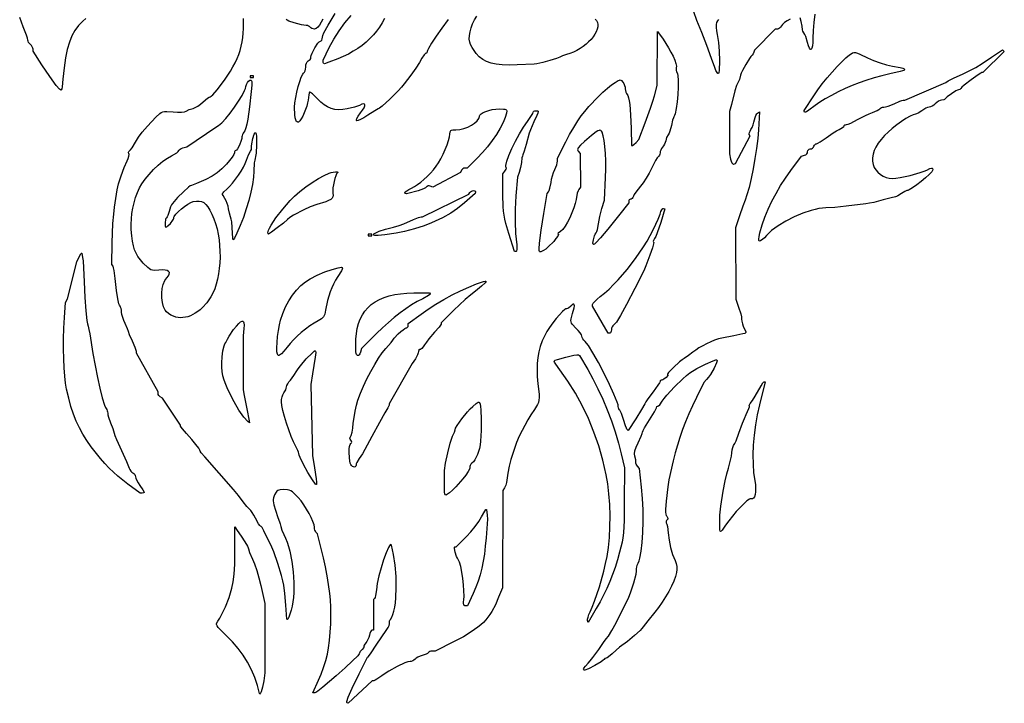
# Model space of a CAD drawing. Extents: x -277 to 269, y -982 to -455.
# Drawn here: x 122 to 157, y -501 to -476 of the extents above; entities that cross this region are included whole.
import ezdxf

# ---------------------------------------------------------------- set-up
doc = ezdxf.new("R2010")
doc.units = 0
doc.header["$MEASUREMENT"] = 0
doc.layers.get('0').update_dxf_attribs({"linetype": 'CONTINUOUS'})

msp = doc.modelspace()

# ---------------------------------------------------------------- linework, layer by layer
for points in [[(124.089, -476.23), (123.98, -476.324), (123.825, -476.487), (123.694, -476.663), (123.584, -476.859), (123.493, -477.084), (123.417, -477.344), (123.355, -477.648), (123.303, -478.004), (123.259, -478.418), (123.232, -478.684), (123.217, -478.758), (123.198, -478.796), (123.186, -478.802), (123.172, -478.8), (123.135, -478.773), (123.023, -478.637), (122.791, -478.318), (122.507, -477.9), (122.185, -477.411), (122.185, -477.329), (122.178, -477.292), (122.158, -477.249), (122.128, -477.207), (122.092, -477.17), (122.055, -477.133), (122.025, -477.09), (122.005, -477.045), (121.998, -477.005), (121.985, -476.94), (121.95, -476.829), (121.835, -476.528), (121.706, -476.189)], [(137.123, -476.263), (136.896, -476.573), (136.692, -476.866), (136.525, -477.12), (136.414, -477.313), (136.383, -477.379), (136.373, -477.421), (136.369, -477.445), (136.358, -477.465), (136.341, -477.478), (136.321, -477.483), (136.294, -477.496), (136.258, -477.533), (136.18, -477.655), (136.089, -477.815), (135.957, -478.016), (135.779, -478.268), (135.547, -478.581), (135.451, -478.698), (135.324, -478.837), (135.027, -479.134), (134.754, -479.38), (134.657, -479.455), (134.601, -479.483), (134.483, -479.547), (134.239, -479.701), (134.087, -479.798), (133.969, -479.865), (133.886, -479.901), (133.836, -479.907), (133.824, -479.898), (133.821, -479.882), (133.839, -479.827), (133.89, -479.742), (133.974, -479.625), (134.046, -479.525), (134.097, -479.441), (134.125, -479.377), (134.132, -479.332), (134.117, -479.306), (134.08, -479.301), (134.021, -479.317), (133.94, -479.355), (133.866, -479.386), (133.756, -479.421), (133.491, -479.484), (133.329, -479.507), (133.18, -479.512), (133.041, -479.498), (132.91, -479.465), (132.786, -479.412), (132.665, -479.338), (132.547, -479.242), (132.428, -479.124), (132.327, -479.019), (132.239, -478.939), (132.173, -478.891), (132.152, -478.881), (132.14, -478.882), (132.125, -478.915), (132.109, -478.979), (132.083, -479.166), (132.067, -479.266), (132.037, -479.381), (131.947, -479.625), (131.894, -479.739), (131.839, -479.837), (131.787, -479.911), (131.741, -479.956), (131.715, -479.96), (131.688, -479.947), (131.661, -479.919), (131.639, -479.877), (131.622, -479.806), (131.609, -479.696), (131.599, -479.42), (131.611, -479.262), (131.64, -479.076), (131.681, -478.875), (131.731, -478.675), (131.785, -478.491), (131.84, -478.337), (131.892, -478.229), (131.915, -478.196), (131.935, -478.181), (131.96, -478.158), (131.979, -478.112), (131.993, -478.049), (131.998, -477.975), (132.005, -477.899), (132.024, -477.833), (132.054, -477.783), (132.092, -477.755), (132.128, -477.734), (132.158, -477.702), (132.178, -477.665), (132.185, -477.625), (132.197, -477.561), (132.227, -477.478), (132.325, -477.284), (132.439, -477.117), (132.488, -477.065), (132.525, -477.045), (132.552, -477.034), (132.575, -477.004), (132.592, -476.959), (132.6, -476.904), (132.615, -476.84), (132.652, -476.747), (132.802, -476.467), (133.059, -476.047)], [(134.833, -476.231), (134.749, -476.388), (134.654, -476.539), (134.549, -476.683), (134.434, -476.821), (134.309, -476.953), (134.173, -477.078), (134.028, -477.196), (133.873, -477.307), (133.708, -477.411), (133.534, -477.508), (133.35, -477.598), (133.158, -477.679), (132.832, -477.803), (132.67, -477.856), (132.651, -477.851), (132.637, -477.838), (132.627, -477.818), (132.623, -477.794), (132.623, -477.73), (132.848, -477.278), (133.015, -476.968), (133.201, -476.671), (133.406, -476.387), (133.629, -476.117)], [(142.419, -476.256), (142.458, -476.302), (142.493, -476.371), (142.509, -476.446), (142.506, -476.528), (142.487, -476.615), (142.452, -476.704), (142.403, -476.796), (142.34, -476.889), (142.266, -476.98), (142.18, -477.07), (142.085, -477.156), (141.981, -477.237), (141.87, -477.312), (141.753, -477.38), (141.631, -477.439), (141.506, -477.487), (141.378, -477.524), (141.243, -477.567), (141.146, -477.618), (141.019, -477.672), (140.788, -477.744), (140.526, -477.812), (140.31, -477.855), (140.217, -477.868), (139.607, -477.899), (139.322, -477.907), (139.074, -477.9), (138.858, -477.877), (138.671, -477.838), (138.509, -477.78), (138.369, -477.704), (138.246, -477.609), (138.138, -477.492), (138.058, -477.384), (137.987, -477.272), (137.932, -477.167), (137.901, -477.085), (137.885, -476.971), (137.889, -476.843), (137.911, -476.705), (137.951, -476.562), (138.005, -476.418), (138.074, -476.279), (138.155, -476.148)], [(146.849, -476.267), (146.812, -476.31), (146.787, -476.371), (146.775, -476.452), (146.774, -476.551), (146.785, -476.671), (146.807, -476.811), (146.849, -477.092), (146.875, -477.409), (146.885, -477.75), (146.879, -478.105), (146.871, -478.176), (146.856, -478.21), (146.845, -478.214), (146.832, -478.209), (146.801, -478.172), (146.762, -478.099), (146.716, -477.991), (146.601, -477.67), (146.434, -477.201), (146.249, -476.733), (146.071, -476.298), (145.961, -475.995)], [(150.316, -476.069), (150.281, -476.375), (150.259, -476.667), (150.25, -476.936), (150.245, -477.096), (150.233, -477.218), (150.215, -477.299), (150.192, -477.341), (150.178, -477.346), (150.163, -477.341), (150.131, -477.301), (150.095, -477.218), (150.057, -477.092), (149.99, -476.881), (149.957, -476.8), (149.929, -476.748), (149.889, -476.684), (149.873, -476.639), (149.86, -476.501), (149.828, -476.344), (149.789, -476.209)], [(149.43, -476.252), (149.327, -476.314), (149.233, -476.38), (149.159, -476.442), (149.115, -476.497), (149.085, -476.54), (149.048, -476.575), (149.009, -476.599), (148.971, -476.608), (148.887, -476.608), (148.154, -477.364), (148.129, -477.439), (148.1, -477.501), (148.066, -477.545), (148.021, -477.593), (147.964, -477.671), (147.834, -477.881), (147.715, -478.106), (147.673, -478.201), (147.648, -478.274), (147.603, -478.419), (147.555, -478.516), (147.501, -478.635), (147.442, -478.829), (147.315, -479.326), (147.251, -479.576), (147.248, -481.092), (147.287, -481.29), (147.308, -481.365), (147.336, -481.423), (147.367, -481.459), (147.382, -481.466), (147.397, -481.466), (147.467, -481.445), (147.987, -480.453), (147.959, -480.407), (147.955, -480.378), (147.965, -480.333), (147.988, -480.278), (148.02, -480.219), (148.059, -480.148), (148.096, -480.059), (148.129, -479.964), (148.153, -479.874), (148.174, -479.792), (148.202, -479.719), (148.232, -479.663), (148.261, -479.631), (148.326, -479.59), (148.289, -480.24), (148.263, -480.551), (148.221, -480.9), (148.165, -481.267), (148.099, -481.635), (148.027, -481.987), (147.953, -482.304), (147.878, -482.569), (147.807, -482.764), (147.726, -482.981), (147.609, -483.326), (147.467, -483.764), (147.473, -486.326), (147.578, -486.608), (147.653, -486.852), (147.676, -486.962), (147.685, -487.045), (147.692, -487.119), (147.712, -487.206), (147.741, -487.294), (147.776, -487.373), (147.822, -487.468), (147.831, -487.5), (147.832, -487.523), (147.822, -487.54), (147.802, -487.553), (147.728, -487.572), (147.404, -487.638), (146.967, -487.725), (146.848, -487.755), (146.714, -487.8), (146.572, -487.858), (146.426, -487.926), (146.284, -488), (146.15, -488.078), (146.032, -488.156), (145.935, -488.232), (145.779, -488.354), (145.623, -488.452), (145.545, -488.504), (145.446, -488.583), (145.229, -488.782), (145.058, -488.965), (145.017, -489.023), (145.013, -489.039), (145.021, -489.045), (145.032, -489.053), (145.027, -489.073), (144.975, -489.139), (144.89, -489.205), (144.848, -489.225), (144.815, -489.233), (144.789, -489.237), (144.767, -489.249), (144.753, -489.266), (144.748, -489.287), (144.728, -489.333), (144.675, -489.417), (144.499, -489.654), (144.308, -489.91), (144.239, -490.014), (144.201, -490.084), (144.086, -490.292), (143.878, -490.627), (143.605, -491.052), (143.56, -491.002), (143.537, -490.959), (143.506, -490.878), (143.436, -490.653), (143.363, -490.432), (143.329, -490.358), (143.302, -490.321), (143.281, -490.3), (143.264, -490.269), (143.252, -490.23), (143.248, -490.189), (143.237, -490.125), (143.206, -490.026), (143.092, -489.746), (142.928, -489.389), (142.734, -488.994), (142.529, -488.603), (142.335, -488.255), (142.172, -487.99), (142.108, -487.901), (142.059, -487.848), (142.011, -487.8), (141.972, -487.749), (141.945, -487.699), (141.935, -487.657), (141.918, -487.607), (141.873, -487.535), (141.805, -487.45), (141.722, -487.363), (141.6, -487.239), (141.566, -487.19), (141.547, -487.143), (141.543, -487.091), (141.551, -487.028), (141.601, -486.845), (141.655, -486.636), (141.666, -486.569), (141.664, -486.525), (141.651, -486.504), (141.626, -486.506), (141.59, -486.529), (141.541, -486.573), (141.455, -486.642), (141.414, -486.663), (141.383, -486.67), (141.358, -486.677), (141.324, -486.698), (141.235, -486.773), (141.127, -486.886), (141.008, -487.025), (140.886, -487.18), (140.771, -487.339), (140.672, -487.491), (140.598, -487.627), (140.51, -487.826), (140.44, -488.022), (140.386, -488.22), (140.35, -488.424), (140.329, -488.637), (140.323, -488.862), (140.332, -489.105), (140.356, -489.368), (140.394, -489.74), (140.399, -489.864), (140.393, -489.961), (140.374, -490.041), (140.342, -490.115), (140.228, -490.29), (140.095, -490.486), (139.986, -490.662), (139.676, -491.246), (139.584, -491.476), (139.462, -491.834), (139.384, -492.094), (139.326, -492.326), (139.278, -492.584), (139.226, -492.92), (139.2, -493.014), (139.154, -493.108), (139.095, -493.201), (139.075, -496.701), (138.94, -497.045), (138.824, -497.318), (138.699, -497.555), (138.63, -497.663), (138.557, -497.764), (138.478, -497.859), (138.391, -497.951), (138.297, -498.039), (138.194, -498.124), (137.957, -498.292), (137.674, -498.462), (137.335, -498.641), (136.659, -498.983), (136.551, -498.983), (136.506, -498.987), (136.464, -499), (136.429, -499.018), (136.407, -499.04), (136.379, -499.066), (136.328, -499.093), (136.263, -499.118), (136.189, -499.138), (136.112, -499.161), (136.038, -499.193), (135.975, -499.23), (135.932, -499.268), (135.895, -499.303), (135.848, -499.331), (135.799, -499.351), (135.752, -499.358), (135.675, -499.371), (135.566, -499.407), (135.287, -499.533), (134.987, -499.697), (134.852, -499.783), (134.739, -499.865), (134.56, -499.992), (134.492, -500.031), (134.451, -500.045), (134.39, -500.045), (133.529, -500.857), (133.485, -500.842), (133.473, -500.827), (133.474, -500.792), (133.53, -500.633), (133.674, -500.318), (133.927, -499.795), (134.217, -499.201), (134.253, -499.17), (134.351, -499.039), (134.534, -498.769), (134.912, -498.206), (134.962, -498.128), (134.998, -498.056), (135.017, -497.999), (135.016, -497.964), (135.01, -497.939), (135.013, -497.907), (135.026, -497.872), (135.047, -497.839), (135.094, -497.763), (135.135, -497.662), (135.171, -497.539), (135.2, -497.397), (135.224, -497.239), (135.242, -497.066), (135.259, -496.691), (135.252, -496.293), (135.22, -495.892), (135.163, -495.512), (135.126, -495.336), (135.082, -495.172), (135.065, -495.149), (135.041, -495.157), (135.011, -495.195), (134.975, -495.258), (134.892, -495.446), (134.801, -495.696), (134.711, -495.981), (134.632, -496.274), (134.572, -496.549), (134.54, -496.779), (134.513, -496.978), (134.496, -497.049), (134.478, -497.086), (134.435, -497.128), (134.435, -498.233), (134.381, -498.233), (134.357, -498.247), (134.331, -498.286), (134.308, -498.343), (134.29, -498.413), (134.269, -498.49), (134.237, -498.567), (134.199, -498.636), (134.16, -498.686), (134.103, -498.761), (134.092, -498.791), (134.096, -498.81), (134.1, -498.828), (134.089, -498.854), (134.031, -498.919), (133.963, -498.99), (133.943, -499.024), (133.935, -499.05), (133.918, -499.084), (133.869, -499.145), (133.688, -499.33), (133.421, -499.58), (133.096, -499.866), (132.62, -500.28), (132.437, -500.423), (132.366, -500.467), (132.322, -500.483), (132.256, -500.483), (132.461, -500.03), (132.55, -499.815), (132.639, -499.567), (132.718, -499.316), (132.777, -499.092), (132.82, -498.863), (132.855, -498.596), (132.881, -498.304), (132.898, -497.999), (132.906, -497.695), (132.903, -497.404), (132.89, -497.138), (132.865, -496.911), (132.778, -496.344), (132.71, -495.948), (132.644, -495.63), (132.56, -495.295), (132.422, -494.764), (132.366, -494.705), (132.345, -494.672), (132.327, -494.628), (132.315, -494.579), (132.31, -494.529), (132.297, -494.435), (132.258, -494.315), (132.198, -494.176), (132.122, -494.026), (132.032, -493.872), (131.934, -493.721), (131.831, -493.581), (131.727, -493.459), (131.578, -493.309), (131.518, -493.258), (131.462, -493.221), (131.407, -493.196), (131.349, -493.18), (131.212, -493.17), (131.08, -493.177), (131.032, -493.187), (130.994, -493.203), (130.962, -493.228), (130.934, -493.261), (130.881, -493.362), (130.84, -493.474), (130.831, -493.527), (130.83, -493.582), (130.851, -493.717), (130.906, -493.909), (130.994, -494.178), (131.052, -494.326), (131.082, -494.404), (131.105, -494.502), (131.143, -494.631), (131.209, -494.783), (131.271, -494.916), (131.328, -495.063), (131.379, -495.223), (131.425, -495.392), (131.499, -495.753), (131.549, -496.132), (131.573, -496.512), (131.57, -496.877), (131.557, -497.05), (131.537, -497.214), (131.51, -497.366), (131.474, -497.505), (131.391, -497.757), (131.36, -497.829), (131.343, -497.849), (131.321, -497.826), (131.282, -497.326), (131.244, -496.909), (131.208, -496.608), (131.176, -496.45), (131.128, -496.26), (130.999, -495.831), (130.851, -495.415), (130.78, -495.242), (130.716, -495.108), (130.589, -494.859), (130.494, -494.655), (130.429, -494.533), (130.398, -494.496), (130.374, -494.483), (130.344, -494.461), (130.3, -494.401), (130.194, -494.205), (130.137, -494.094), (130.077, -493.995), (130.023, -493.919), (129.981, -493.877), (129.936, -493.84), (129.878, -493.777), (129.746, -493.608), (129.584, -493.39), (129.406, -493.174), (128.367, -492), (128.239, -491.846), (128.2, -491.791), (128.185, -491.76), (128.176, -491.731), (128.149, -491.685), (128.049, -491.549), (127.899, -491.367), (127.711, -491.157), (127.561, -490.983), (127.515, -490.922), (127.498, -490.89), (127.498, -490.855), (126.842, -489.889), (126.763, -489.839), (126.708, -489.785), (126.691, -489.754), (126.685, -489.725), (126.685, -489.661), (125.907, -488.264), (125.905, -488.201), (125.862, -488.068), (125.763, -487.834), (125.663, -487.607), (125.621, -487.49), (125.584, -487.389), (125.498, -487.201), (125.451, -487.092), (125.412, -486.978), (125.385, -486.874), (125.375, -486.792), (125.37, -486.725), (125.357, -486.662), (125.339, -486.609), (125.317, -486.573), (125.296, -486.541), (125.276, -486.488), (125.237, -486.308), (125.195, -486.012), (125.146, -485.576), (125.107, -485.293), (125.085, -485.193), (125.065, -485.139), (125.023, -485.076), (125.031, -484.295), (125.041, -483.952), (125.061, -483.597), (125.088, -483.27), (125.119, -483.014), (125.214, -482.389), (125.261, -482.182), (125.352, -481.893), (125.463, -481.593), (125.569, -481.351), (125.61, -481.26), (125.637, -481.179), (125.647, -481.117), (125.639, -481.082), (125.627, -481.062), (125.627, -481.038), (125.639, -481.015), (125.661, -480.995), (125.698, -480.956), (125.751, -480.883), (125.877, -480.676), (125.985, -480.496), (126.116, -480.319), (126.311, -480.098), (126.609, -479.783), (126.744, -479.651), (126.798, -479.611), (126.853, -479.586), (126.917, -479.574), (126.995, -479.571), (127.226, -479.589), (127.39, -479.599), (127.531, -479.597), (127.638, -479.585), (127.699, -479.563), (127.804, -479.507), (127.944, -479.461), (128.023, -479.431), (128.119, -479.378), (128.218, -479.309), (128.31, -479.233), (128.467, -479.1), (128.526, -479.06), (128.562, -479.045), (128.597, -479.026), (128.655, -478.973), (128.807, -478.799), (129.073, -478.448), (129.289, -478.125), (129.38, -477.971), (129.46, -477.82), (129.53, -477.671), (129.59, -477.524), (129.639, -477.376), (129.68, -477.226), (129.712, -477.074), (129.736, -476.918), (129.752, -476.757), (129.76, -476.59), (129.757, -476.233)], [(132.612, -476.25), (132.553, -476.368), (132.492, -476.467), (132.431, -476.543), (132.37, -476.591), (132.34, -476.603), (132.311, -476.608), (132.262, -476.603), (132.216, -476.589), (132.178, -476.569), (132.154, -476.545), (132.131, -476.521), (132.099, -476.501), (132.06, -476.488), (132.019, -476.483), (131.852, -476.454), (131.586, -476.384), (131.396, -476.324), (131.334, -476.296), (131.29, -476.265)]]:
    msp.add_lwpolyline(points)
for points in [[(140.415, -484.31), (140.473, -483.847), (140.567, -483.239), (140.686, -482.526), (140.74, -482.458), (140.763, -482.41), (140.787, -482.332), (140.827, -482.127), (140.847, -482.01), (140.88, -481.883), (140.919, -481.763), (140.96, -481.664), (141.031, -481.492), (141.052, -481.415), (141.06, -481.358), (141.06, -481.253), (141.361, -480.663), (141.497, -480.406), (141.647, -480.145), (141.792, -479.91), (141.914, -479.731), (142.04, -479.57), (142.189, -479.398), (142.525, -479.046), (142.696, -478.882), (142.859, -478.737), (143.006, -478.618), (143.129, -478.532), (143.246, -478.465), (143.285, -478.448), (143.317, -478.441), (143.342, -478.445), (143.366, -478.46), (143.416, -478.52), (143.448, -478.573), (143.474, -478.637), (143.491, -478.703), (143.498, -478.763), (143.503, -478.82), (143.516, -478.875), (143.537, -478.924), (143.561, -478.959), (143.591, -479.005), (143.617, -479.081), (143.64, -479.188), (143.66, -479.325), (143.689, -479.692), (143.706, -480.186), (143.717, -480.795), (143.754, -480.795), (143.808, -480.763), (143.887, -480.686), (143.983, -480.576), (144.218, -479.984), (144.412, -479.455), (144.493, -479.208), (144.549, -479.015), (144.644, -478.639), (144.661, -476.701), (144.861, -476.976), (144.961, -477.124), (145.056, -477.28), (145.143, -477.437), (145.217, -477.59), (145.277, -477.73), (145.318, -477.851), (145.338, -477.947), (145.334, -478.01), (145.325, -478.055), (145.327, -478.104), (145.34, -478.15), (145.362, -478.189), (145.379, -478.225), (145.392, -478.286), (145.406, -478.465), (145.405, -478.7), (145.391, -478.964), (145.367, -479.229), (145.334, -479.469), (145.295, -479.656), (145.273, -479.722), (145.25, -479.764), (145.228, -479.808), (145.203, -479.881), (145.157, -480.076), (145.104, -480.278), (145.073, -480.358), (145.042, -480.411), (144.987, -480.509), (144.952, -480.626), (144.937, -480.685), (144.911, -480.749), (144.877, -480.809), (144.84, -480.859), (144.804, -480.907), (144.775, -480.961), (144.755, -481.015), (144.748, -481.062), (144.743, -481.104), (144.73, -481.144), (144.711, -481.178), (144.687, -481.2), (144.649, -481.245), (144.59, -481.341), (144.441, -481.626), (144.353, -481.796), (144.248, -481.973), (144.141, -482.136), (144.044, -482.264), (143.883, -482.473), (143.824, -482.561), (143.792, -482.623), (143.771, -482.666), (143.745, -482.701), (143.715, -482.724), (143.687, -482.733), (143.662, -482.738), (143.642, -482.751), (143.628, -482.771), (143.623, -482.796), (143.623, -482.86), (143.254, -483.324), (142.87, -483.802), (142.602, -484.122), (142.437, -484.302), (142.388, -484.344), (142.358, -484.358), (142.342, -484.344), (142.336, -484.307), (142.35, -484.189), (142.39, -484.051), (142.417, -483.989), (142.447, -483.942), (142.471, -483.894), (142.496, -483.817), (142.534, -483.617), (142.583, -483.351), (142.657, -483.064), (142.75, -482.764), (142.789, -481.947), (142.798, -481.646), (142.797, -481.355), (142.786, -481.08), (142.766, -480.831), (142.738, -480.616), (142.703, -480.444), (142.662, -480.322), (142.639, -480.283), (142.616, -480.26), (142.588, -480.25), (142.553, -480.254), (142.508, -480.273), (142.45, -480.308), (142.283, -480.436), (142.031, -480.654), (141.888, -480.788), (141.807, -480.882), (141.788, -480.919), (141.781, -480.951), (141.787, -480.979), (141.802, -481.004), (141.873, -481.09), (141.883, -482.301), (141.824, -482.376), (141.798, -482.428), (141.772, -482.513), (141.728, -482.736), (141.699, -482.881), (141.648, -483.045), (141.581, -483.219), (141.503, -483.393), (141.418, -483.556), (141.331, -483.7), (141.247, -483.813), (141.171, -483.885), (141.088, -483.954), (141.074, -483.975), (141.083, -483.983), (141.095, -483.988), (141.095, -484.004), (141.066, -484.063), (141.005, -484.147), (140.922, -484.246), (140.728, -484.446), (140.635, -484.526), (140.558, -484.578), (140.457, -484.625), (140.427, -484.627), (140.408, -484.612), (140.399, -484.576), (140.399, -484.516)], [(148.577, -484.04), (148.505, -484.115), (148.436, -484.176), (148.378, -484.217), (148.337, -484.233), (148.32, -484.229), (148.308, -484.217), (148.3, -484.165), (148.312, -484.074), (148.344, -483.936), (148.427, -483.653), (148.526, -483.369), (148.643, -483.085), (148.775, -482.802), (148.923, -482.521), (149.087, -482.242), (149.264, -481.967), (149.457, -481.697), (149.842, -481.18), (149.951, -481.15), (149.993, -481.13), (150.028, -481.099), (150.052, -481.061), (150.06, -481.02), (150.068, -480.981), (150.088, -480.949), (150.119, -480.928), (150.156, -480.92), (150.196, -480.913), (150.234, -480.893), (150.266, -480.863), (150.288, -480.826), (150.306, -480.79), (150.331, -480.76), (150.357, -480.74), (150.383, -480.733), (150.429, -480.716), (150.508, -480.669), (150.725, -480.517), (150.979, -480.341), (151.097, -480.269), (151.19, -480.22), (151.319, -480.149), (151.358, -480.117), (151.373, -480.092), (151.38, -480.074), (151.4, -480.059), (151.428, -480.049), (151.464, -480.045), (151.523, -480.031), (151.617, -479.993), (151.858, -479.867), (152.139, -479.718), (152.277, -479.656), (152.391, -479.612), (152.564, -479.541), (152.625, -479.507), (152.657, -479.478), (152.679, -479.456), (152.714, -479.437), (152.757, -479.425), (152.802, -479.42), (152.865, -479.41), (152.956, -479.383), (153.171, -479.295), (153.373, -479.207), (153.45, -479.18), (153.497, -479.17), (153.564, -479.17), (155.029, -478.536), (155.123, -478.478), (155.31, -478.381), (155.661, -478.215), (156.11, -477.988), (156.345, -477.845), (156.676, -477.626), (157.076, -477.352), (157.138, -477.415), (156.363, -478.17), (156.334, -478.17), (156.288, -478.193), (156.197, -478.252), (155.942, -478.437), (155.692, -478.632), (155.608, -478.704), (155.571, -478.744), (155.538, -478.78), (155.49, -478.795), (155.45, -478.806), (155.389, -478.837), (155.234, -478.934), (155.086, -479.043), (155.035, -479.09), (155.008, -479.123), (154.991, -479.141), (154.961, -479.156), (154.877, -479.17), (154.826, -479.18), (154.766, -479.207), (154.707, -479.247), (154.654, -479.295), (154.602, -479.344), (154.543, -479.383), (154.484, -479.41), (154.434, -479.42), (154.38, -479.43), (154.312, -479.457), (154.238, -479.497), (154.168, -479.545), (154.037, -479.633), (153.982, -479.66), (153.944, -479.67), (153.863, -479.69), (153.745, -479.746), (153.6, -479.831), (153.438, -479.937), (153.27, -480.058), (153.105, -480.186), (152.955, -480.315), (152.83, -480.437), (152.703, -480.58), (152.598, -480.718), (152.515, -480.852), (152.454, -480.983), (152.414, -481.11), (152.395, -481.236), (152.396, -481.36), (152.418, -481.484), (152.456, -481.584), (152.513, -481.677), (152.588, -481.762), (152.677, -481.836), (152.777, -481.897), (152.886, -481.943), (153, -481.972), (153.116, -481.982), (153.234, -481.973), (153.387, -481.95), (153.752, -481.872), (154.109, -481.774), (154.252, -481.725), (154.354, -481.68), (154.457, -481.63), (154.52, -481.612), (154.539, -481.615), (154.552, -481.626), (154.56, -481.673), (154.551, -481.701), (154.526, -481.739), (154.436, -481.839), (154.305, -481.961), (154.151, -482.09), (153.99, -482.215), (153.84, -482.32), (153.715, -482.393), (153.668, -482.413), (153.634, -482.42), (153.556, -482.452), (153.434, -482.528), (153.306, -482.606), (153.253, -482.63), (153.217, -482.639), (153.062, -482.675), (152.779, -482.757), (152.441, -482.845), (152.281, -482.877), (152.154, -482.895), (151.446, -482.982), (151.043, -483.027), (150.714, -483.045), (150.595, -483.051), (150.465, -483.068), (150.327, -483.096), (150.183, -483.133), (149.882, -483.234), (149.575, -483.363), (149.277, -483.515), (149.002, -483.683), (148.877, -483.771), (148.764, -483.86), (148.663, -483.95)], [(150.336, -479.361), (150.106, -479.531), (150.025, -479.584), (149.982, -479.604), (149.949, -479.596), (149.935, -479.57), (149.935, -479.533), (150.281, -479.008), (150.426, -478.799), (150.588, -478.582), (150.762, -478.365), (150.941, -478.155), (151.118, -477.959), (151.286, -477.787), (151.438, -477.644), (151.569, -477.539), (151.629, -477.498), (151.679, -477.469), (151.728, -477.456), (151.782, -477.457), (151.85, -477.475), (151.939, -477.511), (152.21, -477.642), (152.432, -477.741), (152.668, -477.827), (152.901, -477.895), (153.117, -477.94), (153.396, -477.994), (153.483, -478.021), (153.535, -478.046), (153.551, -478.071), (153.532, -478.095), (153.478, -478.118), (153.388, -478.141), (153.021, -478.221), (152.729, -478.291), (152.46, -478.365), (152.16, -478.458), (151.915, -478.543), (151.661, -478.642), (151.406, -478.753), (151.155, -478.871), (150.917, -478.995), (150.696, -479.12), (150.5, -479.243)], [(129.998, -478.358), (130.123, -478.358), (130.123, -478.295), (129.998, -478.295)], [(127.238, -486.94), (127.15, -486.897), (127.064, -486.841), (126.992, -486.781), (126.943, -486.722), (126.882, -486.594), (126.841, -486.444), (126.821, -486.28), (126.82, -486.111), (126.838, -485.946), (126.875, -485.792), (126.93, -485.658), (126.965, -485.602), (127.004, -485.553), (127.061, -485.481), (127.089, -485.419), (127.091, -485.367), (127.066, -485.325), (127.014, -485.295), (126.938, -485.277), (126.837, -485.272), (126.713, -485.28), (126.548, -485.292), (126.487, -485.285), (126.431, -485.267), (126.376, -485.234), (126.315, -485.185), (126.154, -485.024), (126.049, -484.907), (125.963, -484.792), (125.893, -484.673), (125.838, -484.545), (125.796, -484.402), (125.764, -484.237), (125.74, -484.046), (125.723, -483.822), (125.717, -483.63), (125.725, -483.435), (125.745, -483.241), (125.776, -483.047), (125.82, -482.857), (125.875, -482.672), (125.941, -482.493), (126.017, -482.323), (126.106, -482.171), (126.226, -482.005), (126.368, -481.835), (126.526, -481.666), (126.692, -481.508), (126.86, -481.366), (127.02, -481.249), (127.167, -481.164), (127.357, -481.057), (127.414, -481.012), (127.435, -480.981), (127.446, -480.957), (127.477, -480.931), (127.521, -480.906), (127.576, -480.884), (127.717, -480.84), (128.761, -480.139), (128.86, -480.076), (128.98, -479.978), (129.123, -479.826), (129.279, -479.636), (129.436, -479.425), (129.583, -479.208), (129.708, -479.001), (129.8, -478.82), (129.831, -478.744), (129.849, -478.681), (129.871, -478.604), (129.904, -478.536), (129.942, -478.483), (129.983, -478.454), (130.01, -478.446), (130.031, -478.45), (130.046, -478.467), (130.054, -478.501), (130.056, -478.629), (130.038, -478.857), (129.978, -479.406), (129.91, -479.853), (129.876, -480.029), (129.841, -480.168), (129.808, -480.266), (129.776, -480.32), (129.745, -480.358), (129.721, -480.403), (129.706, -480.448), (129.701, -480.489), (129.697, -480.544), (129.679, -480.616), (129.618, -480.781), (129.545, -480.922), (129.511, -480.966), (129.484, -480.983), (129.465, -480.989), (129.45, -481.006), (129.439, -481.031), (129.435, -481.062), (129.412, -481.119), (129.35, -481.216), (129.257, -481.338), (129.144, -481.474), (128.985, -481.639), (128.817, -481.779), (128.627, -481.904), (128.404, -482.02), (128.066, -482.17), (127.947, -482.216), (127.883, -482.233), (127.844, -482.25), (127.778, -482.298), (127.595, -482.46), (127.385, -482.671), (127.2, -482.881), (127.166, -482.935), (127.132, -483.007), (127.103, -483.089), (127.082, -483.17), (127.039, -483.314), (127.014, -483.366), (126.99, -483.394), (126.97, -483.419), (126.954, -483.462), (126.936, -483.576), (126.939, -483.685), (126.95, -483.72), (126.967, -483.733), (126.997, -483.722), (127.037, -483.692), (127.131, -483.597), (127.213, -483.488), (127.238, -483.441), (127.248, -483.406), (127.254, -483.379), (127.27, -483.347), (127.33, -483.267), (127.419, -483.175), (127.525, -483.079), (127.641, -482.986), (127.756, -482.906), (127.861, -482.846), (127.945, -482.815), (128.063, -482.797), (128.165, -482.796), (128.254, -482.813), (128.333, -482.852), (128.406, -482.915), (128.477, -483.004), (128.549, -483.121), (128.625, -483.268), (128.696, -483.431), (128.757, -483.606), (128.808, -483.792), (128.849, -483.987), (128.881, -484.187), (128.902, -484.393), (128.914, -484.6), (128.916, -484.808), (128.908, -485.014), (128.89, -485.217), (128.863, -485.414), (128.826, -485.603), (128.78, -485.783), (128.723, -485.95), (128.658, -486.104), (128.582, -486.242), (128.437, -486.451), (128.279, -486.627), (128.196, -486.704), (128.112, -486.771), (128.025, -486.83), (127.938, -486.881), (127.849, -486.922), (127.76, -486.954), (127.671, -486.976), (127.582, -486.989), (127.494, -486.992), (127.407, -486.985), (127.322, -486.968)], [(135.56, -482.496), (135.58, -482.465), (135.632, -482.424), (135.71, -482.376), (135.805, -482.329), (135.91, -482.274), (136.022, -482.203), (136.138, -482.117), (136.255, -482.018), (136.372, -481.91), (136.486, -481.792), (136.594, -481.669), (136.695, -481.541), (136.776, -481.42), (136.86, -481.273), (136.942, -481.11), (137.018, -480.94), (137.085, -480.773), (137.138, -480.62), (137.173, -480.489), (137.185, -480.391), (137.192, -480.308), (137.204, -480.28), (137.222, -480.26), (137.25, -480.246), (137.288, -480.238), (137.401, -480.233), (137.541, -480.22), (137.685, -480.186), (137.827, -480.134), (137.959, -480.068), (138.075, -479.993), (138.166, -479.912), (138.226, -479.829), (138.242, -479.789), (138.248, -479.75), (138.252, -479.726), (138.265, -479.703), (138.313, -479.656), (138.387, -479.611), (138.482, -479.57), (138.593, -479.535), (138.713, -479.507), (138.84, -479.489), (138.966, -479.483), (139.121, -479.486), (139.17, -479.493), (139.203, -479.505), (139.223, -479.523), (139.231, -479.549), (139.224, -479.63), (139.179, -479.789), (139.1, -479.975), (138.992, -480.18), (138.859, -480.398), (138.706, -480.621), (138.538, -480.842), (138.359, -481.054), (138.174, -481.248), (137.811, -481.608), (137.724, -481.608), (137.687, -481.614), (137.653, -481.631), (137.624, -481.657), (137.605, -481.689), (137.574, -481.769), (136.568, -482.294), (136.477, -482.259), (136.438, -482.251), (136.401, -482.254), (136.368, -482.267), (136.345, -482.289), (136.309, -482.32), (136.24, -482.355), (136.147, -482.391), (136.042, -482.422), (135.67, -482.522), (135.627, -482.53), (135.592, -482.527), (135.569, -482.516)], [(139.513, -484.608), (139.307, -483.967), (139.197, -483.602), (139.161, -483.452), (139.135, -483.307), (139.117, -483.158), (139.106, -482.993), (139.097, -482.571), (139.092, -481.815), (139.169, -481.721), (139.215, -481.646), (139.222, -481.616), (139.216, -481.596), (139.203, -481.566), (139.204, -481.516), (139.24, -481.362), (139.314, -481.153), (139.42, -480.909), (139.547, -480.646), (139.689, -480.383), (139.835, -480.139), (139.979, -479.931), (140.125, -479.723), (140.169, -479.647), (140.185, -479.603), (140.193, -479.58), (140.213, -479.562), (140.243, -479.55), (140.279, -479.545), (140.342, -479.552), (140.36, -479.561), (140.368, -479.577), (140.356, -479.629), (140.31, -479.718), (140.202, -479.95), (140.091, -480.233), (140.045, -480.358), (139.932, -480.764), (139.864, -481.003), (139.812, -481.139), (139.795, -481.179), (139.779, -481.242), (139.758, -481.403), (139.731, -481.594), (139.683, -481.77), (139.62, -481.937), (139.565, -482.613), (139.538, -483.085), (139.534, -483.538), (139.552, -483.968), (139.593, -484.373), (139.601, -484.464), (139.599, -484.539), (139.588, -484.589), (139.579, -484.603), (139.569, -484.608)], [(129.364, -483.951), (129.34, -483.545), (129.32, -483.451), (129.288, -483.358), (129.253, -483.235), (129.226, -483.073), (129.209, -482.985), (129.177, -482.887), (129.135, -482.789), (129.088, -482.705), (129.024, -482.6), (129.01, -482.562), (129.01, -482.529), (129.024, -482.497), (129.053, -482.461), (129.16, -482.364), (129.261, -482.267), (129.368, -482.147), (129.475, -482.013), (129.578, -481.869), (129.674, -481.722), (129.757, -481.578), (129.825, -481.443), (129.872, -481.323), (129.945, -481.128), (130.008, -481.005), (130.045, -480.939), (130.053, -480.906), (130.053, -480.88), (130.049, -480.818), (130.057, -480.735), (130.095, -480.546), (130.149, -480.387), (130.175, -480.343), (130.187, -480.333), (130.197, -480.334), (130.216, -480.38), (130.228, -480.479), (130.233, -480.771), (130.214, -481.078), (130.197, -481.195), (130.176, -481.265), (130.162, -481.32), (130.149, -481.423), (130.133, -481.717), (130.117, -481.941), (130.079, -482.198), (130.022, -482.479), (129.948, -482.775), (129.858, -483.079), (129.756, -483.382), (129.644, -483.675), (129.523, -483.951), (129.439, -484.127), (129.412, -484.171), (129.394, -484.186), (129.382, -484.171), (129.374, -484.127)], [(130.657, -483.847), (130.692, -483.77), (130.754, -483.659), (130.927, -483.396), (131.17, -483.083), (131.435, -482.774), (131.595, -482.617), (131.789, -482.452), (132.006, -482.287), (132.232, -482.13), (132.456, -481.99), (132.664, -481.876), (132.844, -481.794), (132.919, -481.769), (132.982, -481.755), (133.069, -481.746), (133.129, -481.747), (133.157, -481.757), (133.158, -481.764), (133.149, -481.774), (133.112, -481.819), (133.077, -481.892), (133.045, -481.986), (133.017, -482.094), (132.994, -482.208), (132.98, -482.322), (132.974, -482.428), (132.98, -482.519), (132.985, -482.587), (132.976, -482.645), (132.948, -482.694), (132.899, -482.739), (132.824, -482.781), (132.719, -482.823), (132.404, -482.918), (132.163, -483.002), (131.935, -483.107), (131.56, -483.307), (131.432, -483.383), (131.342, -483.454), (131.194, -483.586), (130.973, -483.762), (130.764, -483.917), (130.692, -483.965), (130.655, -483.983), (130.643, -483.972), (130.639, -483.943)], [(134.607, -484.034), (134.54, -484.037), (134.486, -484.031), (134.449, -484.018), (134.435, -484), (134.45, -483.977), (134.492, -483.949), (134.646, -483.88), (134.874, -483.804), (135.154, -483.729), (135.367, -483.67), (135.529, -483.613), (135.882, -483.458), (136.056, -483.387), (136.153, -483.358), (136.196, -483.358), (137.865, -482.546), (137.904, -482.483), (137.927, -482.458), (137.96, -482.439), (138.037, -482.421), (138.072, -482.423), (138.099, -482.432), (138.114, -482.449), (138.112, -482.473), (138.092, -482.525), (137.707, -482.863), (137.463, -483.064), (137.343, -483.151), (137.217, -483.232), (136.921, -483.393), (136.529, -483.579), (136.261, -483.681), (135.91, -483.79), (135.549, -483.887), (135.248, -483.948), (134.841, -484.009)], [(142.877, -487.545), (142.313, -486.576), (142.314, -486.514), (142.337, -486.472), (142.398, -486.406), (142.488, -486.323), (142.598, -486.233), (142.756, -486.104), (142.917, -485.959), (143.079, -485.8), (143.242, -485.628), (143.563, -485.256), (143.87, -484.856), (144.152, -484.442), (144.281, -484.234), (144.4, -484.029), (144.507, -483.827), (144.602, -483.631), (144.683, -483.442), (144.749, -483.262), (144.781, -483.177), (144.815, -483.11), (144.846, -483.068), (144.871, -483.058), (144.92, -483.076), (144.773, -483.568), (144.647, -483.942), (144.593, -484.075), (144.553, -484.148), (144.511, -484.22), (144.507, -484.25), (144.514, -484.27), (144.52, -484.29), (144.517, -484.331), (144.476, -484.482), (144.385, -484.741), (144.238, -485.129), (144.169, -485.307), (143.844, -485.942), (143.545, -486.518), (143.327, -486.913), (143.178, -487.149), (143.124, -487.216), (143.082, -487.251), (143.05, -487.28), (143.023, -487.322), (143.004, -487.372), (142.998, -487.423), (142.993, -487.471), (142.98, -487.509), (142.961, -487.536), (142.937, -487.545)], [(134.248, -484.045), (134.373, -484.045), (134.373, -483.983), (134.248, -483.983)], [(126.185, -493.26), (126.18, -493.273), (126.165, -493.285), (126.116, -493.295), (126.047, -493.295), (125.6, -492.973), (125.415, -492.835), (125.243, -492.695), (125.08, -492.551), (124.923, -492.399), (124.769, -492.235), (124.613, -492.055), (124.283, -491.636), (124.123, -491.411), (123.981, -491.184), (123.854, -490.953), (123.742, -490.712), (123.642, -490.457), (123.552, -490.183), (123.47, -489.885), (123.394, -489.559), (123.358, -489.348), (123.329, -489.091), (123.307, -488.796), (123.293, -488.468), (123.287, -488.116), (123.288, -487.746), (123.298, -487.365), (123.317, -486.981), (123.349, -486.447), (123.429, -486.317), (123.759, -484.976), (123.847, -484.807), (123.91, -484.698), (123.931, -484.671), (123.94, -484.67), (123.969, -484.826), (123.992, -484.951), (124.022, -485.701), (124.05, -486.266), (124.085, -486.741), (124.125, -487.094), (124.146, -487.216), (124.168, -487.295), (124.199, -487.416), (124.226, -487.576), (124.342, -488.277), (124.502, -489.139), (124.587, -489.525), (124.676, -489.873), (124.757, -490.134), (124.789, -490.217), (124.815, -490.261), (124.837, -490.292), (124.856, -490.334), (124.868, -490.38), (124.873, -490.425), (124.881, -490.485), (124.904, -490.57), (124.978, -490.772), (125.057, -490.98), (125.103, -491.139), (125.13, -491.227), (125.188, -491.374), (125.366, -491.764), (125.549, -492.157), (125.649, -492.399), (125.672, -492.454), (125.705, -492.504), (125.743, -492.544), (125.781, -492.569), (125.817, -492.591), (125.846, -492.624), (125.866, -492.665), (125.873, -492.709), (125.885, -492.766), (125.919, -492.844), (125.968, -492.932), (126.029, -493.019), (126.139, -493.175)], [(130.969, -487.879), (130.986, -487.668), (131.015, -487.446), (131.05, -487.242), (131.088, -487.08), (131.17, -486.835), (131.271, -486.602), (131.388, -486.383), (131.519, -486.181), (131.664, -485.999), (131.82, -485.838), (131.986, -485.7), (132.16, -485.589), (132.412, -485.463), (132.687, -485.346), (132.949, -485.252), (133.161, -485.196), (133.285, -485.178), (133.315, -485.184), (133.325, -485.204), (133.314, -485.244), (133.282, -485.305), (133.154, -485.51), (133.072, -485.645), (132.999, -485.782), (132.935, -485.922), (132.878, -486.066), (132.828, -486.216), (132.785, -486.374), (132.716, -486.719), (132.686, -486.861), (132.665, -486.914), (132.639, -486.959), (132.606, -486.998), (132.562, -487.034), (132.441, -487.105), (132.297, -487.186), (132.146, -487.284), (131.993, -487.397), (131.841, -487.52), (131.694, -487.65), (131.557, -487.783), (131.434, -487.917), (131.329, -488.046), (131.217, -488.19), (131.129, -488.288), (131.061, -488.341), (131.035, -488.349), (131.013, -488.346), (130.995, -488.331), (130.982, -488.304), (130.965, -488.212), (130.961, -488.071)], [(133.6, -492.217), (133.573, -492.041), (133.561, -491.814), (133.566, -491.71), (133.58, -491.618), (133.6, -491.548), (133.626, -491.512), (133.651, -491.489), (133.659, -491.461), (133.65, -491.428), (133.623, -491.389), (133.6, -491.353), (133.59, -491.32), (133.594, -491.291), (133.612, -491.271), (133.637, -491.221), (133.665, -491.112), (133.691, -490.96), (133.712, -490.781), (133.738, -490.575), (133.779, -490.35), (133.828, -490.133), (133.88, -489.951), (133.969, -489.709), (134.079, -489.45), (134.204, -489.184), (134.34, -488.921), (134.481, -488.671), (134.621, -488.445), (134.755, -488.253), (134.877, -488.104), (135.071, -487.886), (135.139, -487.795), (135.186, -487.731), (135.329, -487.576), (135.417, -487.491), (135.5, -487.422), (135.569, -487.375), (135.614, -487.358), (135.641, -487.351), (135.664, -487.335), (135.68, -487.31), (135.686, -487.28), (135.686, -487.201), (136.151, -486.86), (136.402, -486.685), (136.678, -486.509), (136.97, -486.338), (137.272, -486.174), (137.574, -486.023), (137.867, -485.889), (138.145, -485.775), (138.398, -485.687), (138.454, -485.675), (138.482, -485.68), (138.483, -485.701), (138.457, -485.739), (138.329, -485.86), (138.103, -486.037), (137.941, -486.166), (137.741, -486.338), (137.527, -486.532), (137.326, -486.725), (136.873, -487.174), (136.873, -487.22), (136.854, -487.257), (136.803, -487.325), (136.634, -487.515), (136.431, -487.749), (136.342, -487.866), (136.278, -487.964), (136.229, -488.039), (136.181, -488.095), (136.14, -488.128), (136.124, -488.134), (136.111, -488.132), (136.092, -488.128), (136.075, -488.14), (136.064, -488.166), (136.06, -488.204), (136.051, -488.257), (136.027, -488.325), (135.991, -488.4), (135.947, -488.473), (135.833, -488.639), (134.998, -490.091), (134.998, -490.132), (134.955, -490.229), (134.851, -490.406), (134.651, -490.754), (134.374, -491.264), (134.042, -491.889), (133.926, -492.055), (133.844, -492.192), (133.819, -492.25), (133.81, -492.289), (133.803, -492.329), (133.783, -492.352), (133.754, -492.36), (133.719, -492.354), (133.683, -492.336), (133.649, -492.306), (133.62, -492.266)], [(133.802, -488.217), (133.8, -488.026), (133.806, -487.764), (133.821, -487.564), (133.852, -487.377), (133.899, -487.202), (133.96, -487.041), (134.037, -486.891), (134.129, -486.755), (134.237, -486.632), (134.36, -486.521), (134.498, -486.423), (134.651, -486.339), (134.819, -486.267), (135.002, -486.208), (135.2, -486.162), (135.414, -486.129), (135.642, -486.109), (135.885, -486.102), (136.449, -486.101), (136.48, -486.132), (136.481, -486.141), (136.469, -486.156), (136.413, -486.197), (136.208, -486.31), (136.01, -486.412), (135.808, -486.532), (135.603, -486.666), (135.395, -486.817), (135.185, -486.981), (134.973, -487.16), (134.762, -487.353), (134.55, -487.559), (134.007, -488.104), (133.967, -488.231), (133.945, -488.286), (133.92, -488.325), (133.894, -488.347), (133.868, -488.353), (133.845, -488.343), (133.825, -488.317), (133.81, -488.275)], [(129.777, -490.563), (129.596, -490.31), (129.422, -490.019), (129.197, -489.575), (129.119, -489.395), (129.061, -489.232), (129.02, -489.079), (128.993, -488.929), (128.98, -488.774), (128.977, -488.608), (128.99, -488.394), (129.022, -488.18), (129.067, -487.999), (129.093, -487.932), (129.119, -487.885), (129.166, -487.812), (129.185, -487.764), (129.25, -487.65), (129.405, -487.42), (129.503, -487.289), (129.587, -487.193), (129.657, -487.134), (129.711, -487.11), (129.733, -487.111), (129.751, -487.122), (129.765, -487.141), (129.775, -487.17), (129.784, -487.253), (129.776, -487.373), (129.746, -487.639), (129.746, -489.576), (129.775, -489.733), (129.895, -490.326), (129.955, -490.639), (129.974, -490.777), (129.911, -490.719)], [(132.242, -492.826), (132.078, -492.558), (131.914, -492.264), (131.796, -492.022), (131.761, -491.931), (131.748, -491.877), (131.738, -491.832), (131.712, -491.764), (131.627, -491.596), (131.557, -491.454), (131.477, -491.26), (131.312, -490.787), (131.238, -490.545), (131.178, -490.324), (131.138, -490.142), (131.123, -490.018), (131.13, -489.931), (131.15, -489.842), (131.179, -489.761), (131.215, -489.698), (131.28, -489.584), (131.3, -489.528), (131.308, -489.482), (131.32, -489.433), (131.351, -489.37), (131.396, -489.3), (131.451, -489.232), (131.576, -489.072), (131.68, -488.905), (131.731, -488.824), (131.812, -488.717), (132.02, -488.473), (132.225, -488.261), (132.3, -488.195), (132.344, -488.17), (132.355, -488.189), (132.358, -488.239), (132.341, -488.405), (132.243, -489.014), (132.185, -489.389), (132.241, -491.951), (132.314, -492.389), (132.377, -492.786), (132.39, -492.903), (132.389, -492.97), (132.384, -492.986), (132.375, -492.992), (132.346, -492.973)], [(142.456, -497.452), (142.164, -497.951), (142.14, -497.878), (142.14, -497.83), (142.158, -497.756), (142.192, -497.664), (142.237, -497.565), (142.311, -497.402), (142.392, -497.19), (142.565, -496.67), (142.725, -496.1), (142.792, -495.826), (142.845, -495.574), (142.894, -495.252), (142.928, -494.893), (142.946, -494.508), (142.95, -494.112), (142.938, -493.714), (142.912, -493.328), (142.872, -492.966), (142.816, -492.639), (142.694, -492.114), (142.546, -491.602), (142.372, -491.103), (142.173, -490.619), (141.951, -490.151), (141.704, -489.702), (141.435, -489.273), (141.292, -489.066), (141.144, -488.864), (140.997, -488.658), (140.952, -488.586), (140.935, -488.548), (140.971, -488.523), (141.065, -488.489), (141.354, -488.407), (141.653, -488.342), (141.76, -488.326), (141.814, -488.329), (141.852, -488.352), (142.147, -488.852), (142.334, -489.187), (142.515, -489.544), (142.686, -489.918), (142.848, -490.306), (142.997, -490.701), (143.131, -491.1), (143.249, -491.498), (143.349, -491.889), (143.467, -492.389), (143.461, -493.608), (143.454, -494.28), (143.431, -494.726), (143.411, -494.903), (143.382, -495.068), (143.296, -495.425), (143.217, -495.701), (143.133, -495.968), (143.041, -496.227), (142.942, -496.479), (142.834, -496.727), (142.718, -496.97), (142.592, -497.211)], [(142.404, -499.496), (142.17, -499.617), (142.045, -499.668), (142.017, -499.665), (142.001, -499.651), (141.998, -499.629), (142.008, -499.599), (142.061, -499.519), (142.157, -499.417), (142.237, -499.332), (142.336, -499.21), (142.544, -498.922), (142.717, -498.669), (142.816, -498.545), (142.891, -498.447), (143.016, -498.239), (143.166, -497.966), (143.316, -497.67), (143.563, -497.17), (143.621, -497.042), (143.683, -496.882), (143.803, -496.523), (143.888, -496.208), (143.907, -496.101), (143.905, -496.047), (143.9, -496.013), (143.91, -495.959), (143.931, -495.892), (143.963, -495.818), (143.995, -495.739), (144.024, -495.639), (144.074, -495.386), (144.111, -495.071), (144.134, -494.71), (144.143, -494.317), (144.138, -493.906), (144.118, -493.492), (144.082, -493.088), (144.007, -492.412), (143.938, -492.329), (143.892, -492.255), (143.881, -492.22), (143.881, -492.192), (143.876, -492.106), (143.847, -491.975), (143.834, -491.881), (143.848, -491.775), (143.889, -491.649), (143.962, -491.492), (144.075, -491.248), (144.11, -491.158), (144.123, -491.107), (144.143, -491.051), (144.196, -490.948), (144.373, -490.663), (144.549, -490.38), (144.603, -490.28), (144.623, -490.228), (144.637, -490.187), (144.653, -490.175), (144.672, -490.17), (144.699, -490.156), (144.737, -490.118), (144.825, -489.994), (144.892, -489.898), (144.995, -489.773), (145.269, -489.478), (145.569, -489.186), (145.705, -489.066), (145.819, -488.976), (146.076, -488.82), (146.39, -488.658), (146.663, -488.54), (146.753, -488.511), (146.782, -488.507), (146.797, -488.511), (146.801, -488.546), (146.783, -488.613), (146.693, -488.806), (146.561, -489.028), (146.489, -489.131), (146.42, -489.217), (146.322, -489.326), (146.062, -489.858), (145.92, -490.156), (145.79, -490.448), (145.671, -490.734), (145.563, -491.016), (145.465, -491.296), (145.376, -491.576), (145.297, -491.856), (145.226, -492.139), (145.064, -492.826), (145.033, -493.076), (144.972, -493.59), (144.947, -493.893), (144.947, -493.987), (144.954, -494.052), (144.97, -494.098), (144.993, -494.133), (145.022, -494.175), (145.033, -494.21), (145.025, -494.239), (145, -494.263), (144.977, -494.284), (144.965, -494.312), (144.964, -494.342), (144.975, -494.372), (144.993, -494.421), (145.012, -494.504), (145.041, -494.727), (145.075, -494.993), (145.128, -495.254), (145.201, -495.501), (145.289, -495.723), (145.328, -495.829), (145.35, -495.937), (145.355, -496.047), (145.342, -496.159), (145.305, -496.3), (145.243, -496.464), (145.16, -496.646), (145.061, -496.837), (144.947, -497.033), (144.824, -497.226), (144.694, -497.41), (144.561, -497.578), (144.309, -497.888), (144.145, -498.108), (144.099, -498.167), (144.029, -498.241), (143.83, -498.424), (143.577, -498.632), (143.295, -498.842), (143.171, -498.943), (143.026, -499.076), (142.898, -499.187), (142.846, -499.22), (142.813, -499.233), (142.768, -499.246), (142.737, -499.28), (142.705, -499.311), (142.631, -499.363)], [(147.108, -494.453), (146.99, -494.627), (146.954, -494.67), (146.929, -494.682), (146.913, -494.664), (146.904, -494.614), (146.897, -494.42), (146.907, -494.086), (146.939, -493.764), (147.024, -493.225), (147.09, -492.859), (147.148, -492.604), (147.211, -492.397), (147.288, -492.113), (147.317, -491.969), (147.334, -491.847), (147.347, -491.746), (147.366, -491.656), (147.389, -491.589), (147.412, -491.554), (147.443, -491.509), (147.485, -491.415), (147.584, -491.139), (147.711, -490.787), (147.785, -490.612), (147.853, -490.467), (147.948, -490.257), (147.967, -490.194), (147.968, -490.176), (147.963, -490.17), (147.952, -490.163), (147.956, -490.142), (147.998, -490.076), (148.074, -489.97), (148.173, -489.813), (148.383, -489.436), (148.446, -489.336), (148.474, -489.306), (148.495, -489.295), (148.534, -489.295), (148.328, -490.123), (148.248, -490.482), (148.184, -490.848), (148.137, -491.215), (148.106, -491.577), (148.092, -491.927), (148.096, -492.261), (148.117, -492.57), (148.157, -492.851), (148.18, -493), (148.19, -493.135), (148.188, -493.253), (148.175, -493.351), (148.15, -493.427), (148.116, -493.479), (148.071, -493.504), (148.017, -493.499), (147.995, -493.501), (147.963, -493.515), (147.874, -493.578), (147.76, -493.68), (147.629, -493.811), (147.49, -493.964), (147.351, -494.127), (147.221, -494.293)], [(136.991, -493.034), (136.993, -492.483), (137.031, -492.216), (137.108, -491.856), (137.201, -491.502), (137.245, -491.359), (137.285, -491.254), (137.347, -491.104), (137.373, -491.018), (137.391, -490.962), (137.443, -490.873), (137.612, -490.632), (137.82, -490.374), (137.921, -490.264), (138.009, -490.179), (138.135, -490.072), (138.209, -490.028), (138.232, -490.026), (138.249, -490.038), (138.276, -490.099), (138.292, -490.181), (138.304, -490.305), (138.316, -490.647), (138.311, -491.047), (138.288, -491.432), (138.271, -491.565), (138.248, -491.691), (138.217, -491.808), (138.18, -491.915), (138.137, -492.011), (138.088, -492.096), (138.034, -492.168), (137.974, -492.226), (137.94, -492.262), (137.916, -492.303), (137.905, -492.344), (137.909, -492.379), (137.909, -492.401), (137.897, -492.433), (137.845, -492.527), (137.76, -492.649), (137.653, -492.788), (137.404, -493.073), (137.28, -493.197), (137.17, -493.294), (137.07, -493.366), (137.039, -493.375), (137.018, -493.363), (137.005, -493.326), (136.998, -493.26)], [(137.678, -497.28), (137.677, -497.206), (137.684, -497.139), (137.697, -497.005), (137.694, -496.819), (137.678, -496.6), (137.651, -496.368), (137.616, -496.141), (137.575, -495.94), (137.531, -495.784), (137.509, -495.729), (137.488, -495.692), (137.456, -495.642), (137.426, -495.576), (137.375, -495.423), (137.35, -495.29), (137.352, -495.248), (137.358, -495.237), (137.366, -495.233), (137.414, -495.233), (137.781, -494.86), (137.938, -494.69), (138.091, -494.5), (138.225, -494.315), (138.321, -494.157), (138.444, -493.942), (138.483, -493.891), (138.495, -493.883), (138.5, -493.889), (138.524, -494.096), (138.54, -494.24), (138.489, -494.908), (138.462, -495.209), (138.427, -495.49), (138.385, -495.752), (138.333, -496), (138.272, -496.236), (138.201, -496.464), (138.119, -496.685), (138.025, -496.905), (137.818, -497.358), (137.752, -497.358), (137.725, -497.351), (137.703, -497.335), (137.686, -497.31)], [(130.399, -500.448), (130.36, -500.517), (130.346, -500.524), (130.337, -500.511), (130.261, -500.216), (130.163, -499.93), (130.044, -499.652), (129.905, -499.384), (129.746, -499.127), (129.567, -498.882), (129.369, -498.648), (129.153, -498.428), (128.921, -498.204), (128.852, -498.129), (128.809, -498.071), (128.79, -498.025), (128.791, -497.985), (128.839, -497.9), (128.904, -497.801), (128.973, -497.679), (129.114, -497.383), (129.244, -497.051), (129.346, -496.722), (129.394, -496.49), (129.426, -496.21), (129.443, -495.86), (129.447, -495.42), (129.444, -494.514), (129.536, -494.639), (129.681, -494.847), (129.809, -495.047), (129.901, -495.209), (129.926, -495.264), (129.935, -495.298), (129.98, -495.433), (130.086, -495.671), (130.156, -495.843), (130.235, -496.08), (130.314, -496.351), (130.382, -496.624), (130.528, -497.264), (130.527, -499.764), (130.487, -500.045), (130.445, -500.28)]]:
    msp.add_lwpolyline(points, close=True)

doc.saveas('drawing.dxf')
